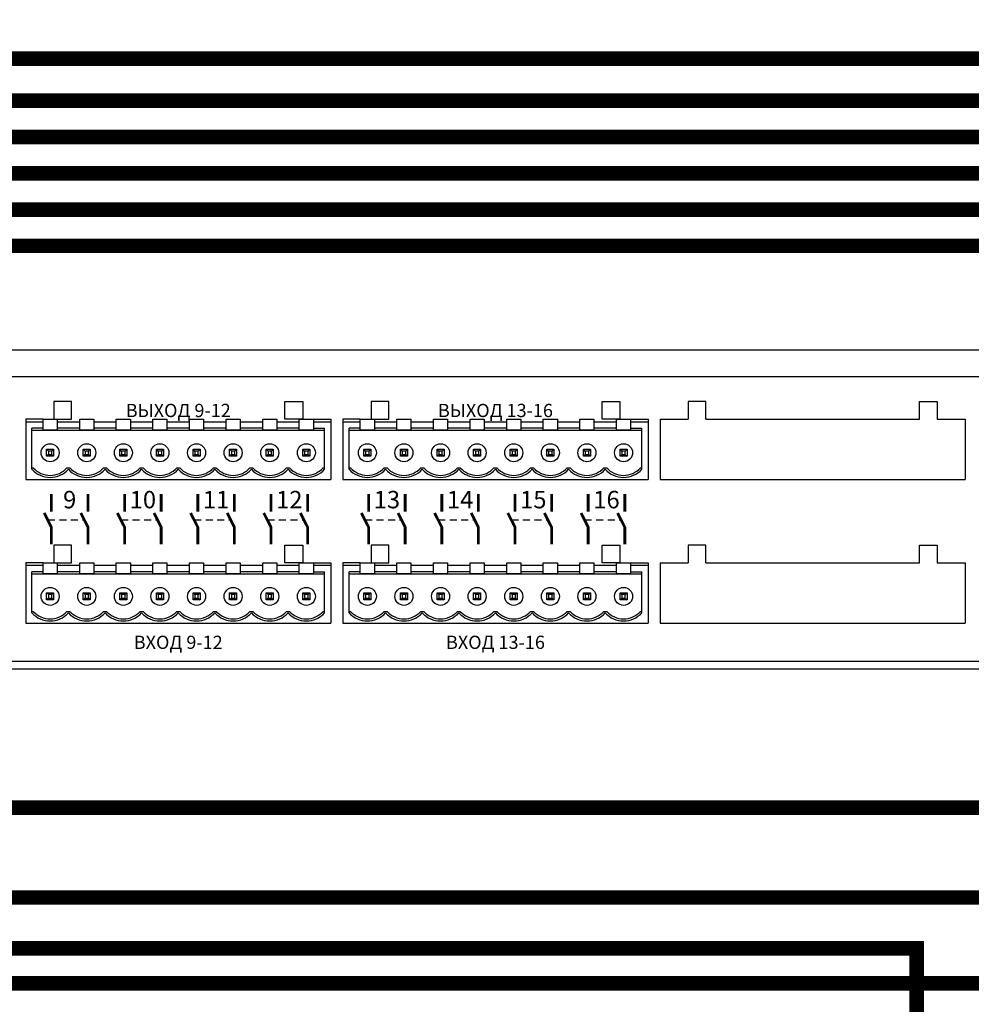
# Model space of a CAD drawing. Units: millimetres. Extents: x 2195 to 3411, y 167 to 1435.
# Drawn here: x 2899 to 3030, y 1107 to 1243 of the extents above; entities that cross this region are included whole.
import ezdxf

# ---------------------------------------------------------------- set-up
doc = ezdxf.new("R2010")
doc.units = ezdxf.units.MM
doc.styles.get("Standard").update_dxf_attribs({"font": 'arial.ttf'})

# ---------------------------------------------------------------- blocks, each defined once
blk = doc.blocks.new('1U')
blk.add_lwpolyline([(0, 91.67), (1000, 91.67), (1000, 0), (0, 0)], close=True)
blk = doc.blocks.new('MSL-2016-rear')
for p, q in [((183.71, 34.43), (181.31, 34.43)), ((181.31, 34.43), (181.31, 26.13)), ((183.71, 34.05), (181.31, 34.05)), ((188.75, 34.05), (185.65, 34.05)), ((193.79, 34.05), (190.69, 34.05)), ((198.83, 34.05), (195.73, 34.05)), ((203.87, 34.05), (200.77, 34.05)), ((208.91, 34.05), (205.81, 34.05)), ((213.95, 34.05), (210.85, 34.05)), ((218.99, 34.05), (215.89, 34.05)), ((220.93, 34.43), (223.33, 34.43)), ((223.33, 34.05), (220.93, 34.05)), ((223.33, 34.43), (223.33, 26.13)), ((227.39, 34.43), (224.99, 34.43)), ((224.99, 34.43), (224.99, 26.13)), ((227.39, 34.05), (224.99, 34.05)), ((232.43, 34.05), (229.33, 34.05)), ((237.47, 34.05), (234.37, 34.05)), ((242.51, 34.05), (239.41, 34.05)), ((247.55, 34.05), (244.45, 34.05)), ((252.59, 34.05), (249.49, 34.05)), ((257.63, 34.05), (254.53, 34.05)), ((262.67, 34.05), (259.57, 34.05)), ((264.61, 34.43), (267.01, 34.43)), ((267.01, 34.05), (264.61, 34.05)), ((267.01, 34.43), (267.01, 26.13)), ((268.67, 34.43), (268.67, 26.13)), ((268.67, 34.43), (272.55, 34.43)), ((274.99, 34.43), (304.38, 34.43)), ((306.82, 34.43), (310.69, 34.43)), ((310.69, 34.43), (310.69, 26.13)), ((183.71, 33.21), (182.16, 33.21)), ((182.16, 27.55), (182.16, 33.21)), ((182.16, 32.93), (222.48, 32.93)), ((188.75, 33.21), (185.65, 33.21)), ((193.79, 33.21), (190.69, 33.21)), ((198.83, 33.21), (195.73, 33.21)), ((203.87, 33.21), (200.77, 33.21)), ((208.91, 33.21), (205.81, 33.21)), ((213.95, 33.21), (210.85, 33.21)), ((218.99, 33.21), (215.89, 33.21)), ((220.93, 33.21), (222.48, 33.21)), ((222.48, 27.55), (222.48, 33.21)), ((227.39, 33.21), (225.84, 33.21)), ((225.84, 27.55), (225.84, 33.21)), ((225.84, 32.93), (266.16, 32.93)), ((232.43, 33.21), (229.33, 33.21)), ((237.47, 33.21), (234.37, 33.21)), ((242.51, 33.21), (239.41, 33.21)), ((247.55, 33.21), (244.45, 33.21)), ((252.59, 33.21), (249.49, 33.21)), ((257.63, 33.21), (254.53, 33.21)), ((262.67, 33.21), (259.57, 33.21)), ((264.61, 33.21), (266.16, 33.21)), ((266.16, 27.55), (266.16, 33.21)), ((184.2, 30.3), (185.16, 30.3)), ((184.2, 29.34), (184.2, 30.3)), ((184.44, 30.06), (184.2, 30.3)), ((184.44, 30.06), (184.44, 29.58)), ((184.92, 30.06), (184.44, 30.06)), ((184.92, 30.06), (185.16, 30.3)), ((184.92, 29.58), (184.92, 30.06)), ((185.16, 30.3), (185.16, 29.34)), ((189.24, 30.3), (190.2, 30.3)), ((189.24, 29.34), (189.24, 30.3)), ((189.48, 30.06), (189.24, 30.3)), ((189.48, 30.06), (189.48, 29.58)), ((189.96, 30.06), (189.48, 30.06)), ((189.96, 30.06), (190.2, 30.3)), ((189.96, 29.58), (189.96, 30.06)), ((190.2, 30.3), (190.2, 29.34)), ((194.28, 30.3), (195.24, 30.3)), ((194.28, 29.34), (194.28, 30.3)), ((194.52, 30.06), (194.28, 30.3)), ((194.52, 30.06), (194.52, 29.58)), ((195, 30.06), (194.52, 30.06)), ((195, 30.06), (195.24, 30.3)), ((195, 29.58), (195, 30.06)), ((195.24, 30.3), (195.24, 29.34)), ((199.32, 30.3), (200.28, 30.3)), ((199.32, 29.34), (199.32, 30.3)), ((199.56, 30.06), (199.32, 30.3)), ((199.56, 30.06), (199.56, 29.58)), ((200.04, 30.06), (199.56, 30.06)), ((200.04, 30.06), (200.28, 30.3)), ((200.04, 29.58), (200.04, 30.06)), ((200.28, 30.3), (200.28, 29.34)), ((204.36, 30.3), (205.32, 30.3)), ((204.36, 29.34), (204.36, 30.3)), ((204.6, 30.06), (204.36, 30.3)), ((204.6, 30.06), (204.6, 29.58)), ((205.08, 30.06), (204.6, 30.06)), ((205.08, 30.06), (205.32, 30.3)), ((205.08, 29.58), (205.08, 30.06)), ((205.32, 30.3), (205.32, 29.34)), ((209.4, 30.3), (210.36, 30.3)), ((209.4, 29.34), (209.4, 30.3)), ((209.64, 30.06), (209.4, 30.3)), ((209.64, 30.06), (209.64, 29.58)), ((210.12, 30.06), (209.64, 30.06)), ((210.12, 30.06), (210.36, 30.3)), ((210.12, 29.58), (210.12, 30.06)), ((210.36, 30.3), (210.36, 29.34)), ((214.44, 30.3), (215.4, 30.3)), ((214.44, 29.34), (214.44, 30.3)), ((214.68, 30.06), (214.44, 30.3)), ((214.68, 30.06), (214.68, 29.58)), ((215.16, 30.06), (214.68, 30.06)), ((215.16, 30.06), (215.4, 30.3)), ((215.16, 29.58), (215.16, 30.06)), ((215.4, 30.3), (215.4, 29.34)), ((219.48, 30.3), (220.44, 30.3)), ((219.48, 29.34), (219.48, 30.3)), ((219.72, 30.06), (219.48, 30.3)), ((219.72, 30.06), (219.72, 29.58)), ((220.2, 30.06), (219.72, 30.06)), ((220.2, 30.06), (220.44, 30.3)), ((220.2, 29.58), (220.2, 30.06)), ((220.44, 30.3), (220.44, 29.34)), ((227.88, 30.3), (228.84, 30.3)), ((227.88, 29.34), (227.88, 30.3)), ((228.12, 30.06), (227.88, 30.3)), ((228.12, 30.06), (228.12, 29.58)), ((228.6, 30.06), (228.12, 30.06)), ((228.6, 30.06), (228.84, 30.3)), ((228.6, 29.58), (228.6, 30.06)), ((228.84, 30.3), (228.84, 29.34)), ((232.92, 30.3), (233.88, 30.3)), ((232.92, 29.34), (232.92, 30.3)), ((233.16, 30.06), (232.92, 30.3)), ((233.16, 30.06), (233.16, 29.58)), ((233.64, 30.06), (233.16, 30.06)), ((233.64, 30.06), (233.88, 30.3)), ((233.64, 29.58), (233.64, 30.06)), ((233.88, 30.3), (233.88, 29.34)), ((237.96, 30.3), (238.92, 30.3)), ((237.96, 29.34), (237.96, 30.3)), ((238.2, 30.06), (237.96, 30.3)), ((238.2, 30.06), (238.2, 29.58)), ((238.68, 30.06), (238.2, 30.06)), ((238.68, 30.06), (238.92, 30.3)), ((238.68, 29.58), (238.68, 30.06)), ((238.92, 30.3), (238.92, 29.34)), ((243, 30.3), (243.96, 30.3)), ((243, 29.34), (243, 30.3)), ((243.24, 30.06), (243, 30.3)), ((243.24, 30.06), (243.24, 29.58)), ((243.72, 30.06), (243.24, 30.06)), ((243.72, 30.06), (243.96, 30.3)), ((243.72, 29.58), (243.72, 30.06)), ((243.96, 30.3), (243.96, 29.34)), ((248.04, 30.3), (249, 30.3)), ((248.04, 29.34), (248.04, 30.3)), ((248.28, 30.06), (248.04, 30.3)), ((248.28, 30.06), (248.28, 29.58)), ((248.76, 30.06), (248.28, 30.06)), ((248.76, 30.06), (249, 30.3)), ((248.76, 29.58), (248.76, 30.06)), ((249, 30.3), (249, 29.34)), ((253.08, 30.3), (254.04, 30.3)), ((253.08, 29.34), (253.08, 30.3)), ((253.32, 30.06), (253.08, 30.3)), ((253.32, 30.06), (253.32, 29.58)), ((253.8, 30.06), (253.32, 30.06)), ((253.8, 30.06), (254.04, 30.3)), ((253.8, 29.58), (253.8, 30.06)), ((254.04, 30.3), (254.04, 29.34)), ((258.12, 30.3), (259.08, 30.3)), ((258.12, 29.34), (258.12, 30.3)), ((258.36, 30.06), (258.12, 30.3)), ((258.36, 30.06), (258.36, 29.58)), ((258.84, 30.06), (258.36, 30.06)), ((258.84, 30.06), (259.08, 30.3)), ((258.84, 29.58), (258.84, 30.06)), ((259.08, 30.3), (259.08, 29.34)), ((263.16, 30.3), (264.12, 30.3)), ((263.16, 29.34), (263.16, 30.3)), ((263.4, 30.06), (263.16, 30.3)), ((263.4, 30.06), (263.4, 29.58)), ((263.88, 30.06), (263.4, 30.06)), ((263.88, 30.06), (264.12, 30.3)), ((263.88, 29.58), (263.88, 30.06)), ((264.12, 30.3), (264.12, 29.34)), ((184.44, 29.58), (184.2, 29.34)), ((185.16, 29.34), (184.2, 29.34)), ((184.44, 29.58), (184.92, 29.58)), ((184.92, 29.58), (185.16, 29.34)), ((189.48, 29.58), (189.24, 29.34)), ((190.2, 29.34), (189.24, 29.34)), ((189.48, 29.58), (189.96, 29.58)), ((189.96, 29.58), (190.2, 29.34)), ((194.52, 29.58), (194.28, 29.34)), ((195.24, 29.34), (194.28, 29.34)), ((194.52, 29.58), (195, 29.58)), ((195, 29.58), (195.24, 29.34)), ((199.56, 29.58), (199.32, 29.34)), ((200.28, 29.34), (199.32, 29.34)), ((199.56, 29.58), (200.04, 29.58)), ((200.04, 29.58), (200.28, 29.34)), ((204.6, 29.58), (204.36, 29.34)), ((205.32, 29.34), (204.36, 29.34)), ((204.6, 29.58), (205.08, 29.58)), ((205.08, 29.58), (205.32, 29.34)), ((209.64, 29.58), (209.4, 29.34)), ((210.36, 29.34), (209.4, 29.34)), ((209.64, 29.58), (210.12, 29.58)), ((210.12, 29.58), (210.36, 29.34)), ((214.68, 29.58), (214.44, 29.34)), ((215.4, 29.34), (214.44, 29.34)), ((214.68, 29.58), (215.16, 29.58)), ((215.16, 29.58), (215.4, 29.34)), ((219.72, 29.58), (219.48, 29.34)), ((220.44, 29.34), (219.48, 29.34)), ((219.72, 29.58), (220.2, 29.58)), ((220.2, 29.58), (220.44, 29.34)), ((228.12, 29.58), (227.88, 29.34)), ((228.84, 29.34), (227.88, 29.34)), ((228.12, 29.58), (228.6, 29.58)), ((228.6, 29.58), (228.84, 29.34)), ((233.16, 29.58), (232.92, 29.34)), ((233.88, 29.34), (232.92, 29.34)), ((233.16, 29.58), (233.64, 29.58)), ((233.64, 29.58), (233.88, 29.34)), ((238.2, 29.58), (237.96, 29.34)), ((238.92, 29.34), (237.96, 29.34)), ((238.2, 29.58), (238.68, 29.58)), ((238.68, 29.58), (238.92, 29.34)), ((243.24, 29.58), (243, 29.34)), ((243.96, 29.34), (243, 29.34)), ((243.24, 29.58), (243.72, 29.58)), ((243.72, 29.58), (243.96, 29.34)), ((248.28, 29.58), (248.04, 29.34)), ((249, 29.34), (248.04, 29.34)), ((248.28, 29.58), (248.76, 29.58)), ((248.76, 29.58), (249, 29.34)), ((253.32, 29.58), (253.08, 29.34)), ((254.04, 29.34), (253.08, 29.34)), ((253.32, 29.58), (253.8, 29.58)), ((253.8, 29.58), (254.04, 29.34)), ((258.36, 29.58), (258.12, 29.34)), ((259.08, 29.34), (258.12, 29.34)), ((258.36, 29.58), (258.84, 29.58)), ((258.84, 29.58), (259.08, 29.34)), ((263.4, 29.58), (263.16, 29.34)), ((264.12, 29.34), (263.16, 29.34)), ((263.4, 29.58), (263.88, 29.58)), ((263.88, 29.58), (264.12, 29.34)), ((182.16, 27.74), (182.37, 27.74)), ((187, 27.74), (187.41, 27.74)), ((192.04, 27.74), (192.45, 27.74)), ((197.08, 27.74), (197.49, 27.74)), ((202.12, 27.74), (202.53, 27.74)), ((207.16, 27.74), (207.57, 27.74)), ((212.2, 27.74), (212.61, 27.74)), ((217.24, 27.74), (217.65, 27.74)), ((222.28, 27.74), (222.48, 27.74)), ((225.84, 27.74), (226.05, 27.74)), ((230.68, 27.74), (231.09, 27.74)), ((235.72, 27.74), (236.13, 27.74)), ((240.76, 27.74), (241.17, 27.74)), ((245.8, 27.74), (246.21, 27.74)), ((250.84, 27.74), (251.25, 27.74)), ((255.88, 27.74), (256.29, 27.74)), ((260.92, 27.74), (261.33, 27.74)), ((265.96, 27.74), (266.16, 27.74)), ((181.31, 26.13), (223.33, 26.13)), ((224.99, 26.13), (267.01, 26.13)), ((268.67, 26.13), (310.69, 26.13)), ((183.71, 14.66), (181.31, 14.66)), ((181.31, 14.66), (181.31, 6.35)), ((183.71, 14.27), (181.31, 14.27)), ((188.75, 14.27), (185.65, 14.27)), ((193.79, 14.27), (190.69, 14.27)), ((198.83, 14.27), (195.73, 14.27)), ((203.87, 14.27), (200.77, 14.27)), ((208.91, 14.27), (205.81, 14.27)), ((213.95, 14.27), (210.85, 14.27)), ((218.99, 14.27), (215.89, 14.27)), ((220.93, 14.66), (223.33, 14.66)), ((223.33, 14.27), (220.93, 14.27)), ((223.33, 14.66), (223.33, 6.35)), ((227.39, 14.66), (224.99, 14.66)), ((224.99, 14.66), (224.99, 6.35)), ((227.39, 14.27), (224.99, 14.27)), ((232.43, 14.27), (229.33, 14.27)), ((237.47, 14.27), (234.37, 14.27)), ((242.51, 14.27), (239.41, 14.27)), ((247.55, 14.27), (244.45, 14.27)), ((252.59, 14.27), (249.49, 14.27)), ((257.63, 14.27), (254.53, 14.27)), ((262.67, 14.27), (259.57, 14.27)), ((264.61, 14.66), (267.01, 14.66)), ((267.01, 14.27), (264.61, 14.27)), ((267.01, 14.66), (267.01, 6.35)), ((268.67, 14.66), (268.67, 6.35)), ((268.67, 14.66), (272.55, 14.66)), ((274.99, 14.66), (304.38, 14.66)), ((306.82, 14.66), (310.69, 14.66)), ((310.69, 14.66), (310.69, 6.35)), ((183.71, 13.44), (182.16, 13.44)), ((182.16, 7.78), (182.16, 13.44)), ((182.16, 13.15), (222.48, 13.15)), ((188.75, 13.44), (185.65, 13.44)), ((193.79, 13.44), (190.69, 13.44)), ((198.83, 13.44), (195.73, 13.44)), ((203.87, 13.44), (200.77, 13.44)), ((208.91, 13.44), (205.81, 13.44)), ((213.95, 13.44), (210.85, 13.44)), ((218.99, 13.44), (215.89, 13.44)), ((220.93, 13.44), (222.48, 13.44)), ((222.48, 7.78), (222.48, 13.44)), ((227.39, 13.44), (225.84, 13.44)), ((225.84, 7.78), (225.84, 13.44)), ((225.84, 13.15), (266.16, 13.15)), ((232.43, 13.44), (229.33, 13.44)), ((237.47, 13.44), (234.37, 13.44)), ((242.51, 13.44), (239.41, 13.44)), ((247.55, 13.44), (244.45, 13.44)), ((252.59, 13.44), (249.49, 13.44)), ((257.63, 13.44), (254.53, 13.44)), ((262.67, 13.44), (259.57, 13.44)), ((264.61, 13.44), (266.16, 13.44)), ((266.16, 7.78), (266.16, 13.44)), ((184.2, 10.52), (185.16, 10.52)), ((184.2, 9.56), (184.2, 10.52)), ((184.44, 10.28), (184.2, 10.52)), ((184.44, 9.8), (184.2, 9.56)), ((185.16, 9.56), (184.2, 9.56)), ((184.44, 10.28), (184.44, 9.8)), ((184.92, 10.28), (184.44, 10.28)), ((184.44, 9.8), (184.92, 9.8)), ((184.92, 10.28), (185.16, 10.52)), ((184.92, 9.8), (184.92, 10.28)), ((184.92, 9.8), (185.16, 9.56)), ((185.16, 10.52), (185.16, 9.56)), ((189.24, 10.52), (190.2, 10.52)), ((189.24, 9.56), (189.24, 10.52)), ((189.48, 10.28), (189.24, 10.52)), ((189.48, 9.8), (189.24, 9.56)), ((190.2, 9.56), (189.24, 9.56)), ((189.48, 10.28), (189.48, 9.8)), ((189.96, 10.28), (189.48, 10.28)), ((189.48, 9.8), (189.96, 9.8)), ((189.96, 10.28), (190.2, 10.52)), ((189.96, 9.8), (189.96, 10.28)), ((189.96, 9.8), (190.2, 9.56)), ((190.2, 10.52), (190.2, 9.56)), ((194.28, 10.52), (195.24, 10.52)), ((194.28, 9.56), (194.28, 10.52)), ((194.52, 10.28), (194.28, 10.52)), ((194.52, 9.8), (194.28, 9.56)), ((195.24, 9.56), (194.28, 9.56)), ((194.52, 10.28), (194.52, 9.8)), ((195, 10.28), (194.52, 10.28)), ((194.52, 9.8), (195, 9.8)), ((195, 10.28), (195.24, 10.52)), ((195, 9.8), (195, 10.28)), ((195, 9.8), (195.24, 9.56)), ((195.24, 10.52), (195.24, 9.56)), ((199.32, 10.52), (200.28, 10.52)), ((199.32, 9.56), (199.32, 10.52)), ((199.56, 10.28), (199.32, 10.52)), ((199.56, 9.8), (199.32, 9.56)), ((200.28, 9.56), (199.32, 9.56)), ((199.56, 10.28), (199.56, 9.8)), ((200.04, 10.28), (199.56, 10.28)), ((199.56, 9.8), (200.04, 9.8)), ((200.04, 10.28), (200.28, 10.52)), ((200.04, 9.8), (200.04, 10.28)), ((200.04, 9.8), (200.28, 9.56)), ((200.28, 10.52), (200.28, 9.56)), ((204.36, 10.52), (205.32, 10.52)), ((204.36, 9.56), (204.36, 10.52)), ((204.6, 10.28), (204.36, 10.52)), ((204.6, 9.8), (204.36, 9.56)), ((205.32, 9.56), (204.36, 9.56)), ((204.6, 10.28), (204.6, 9.8)), ((205.08, 10.28), (204.6, 10.28)), ((204.6, 9.8), (205.08, 9.8)), ((205.08, 10.28), (205.32, 10.52)), ((205.08, 9.8), (205.08, 10.28)), ((205.08, 9.8), (205.32, 9.56)), ((205.32, 10.52), (205.32, 9.56)), ((209.4, 10.52), (210.36, 10.52)), ((209.4, 9.56), (209.4, 10.52)), ((209.64, 10.28), (209.4, 10.52)), ((209.64, 9.8), (209.4, 9.56)), ((210.36, 9.56), (209.4, 9.56)), ((209.64, 10.28), (209.64, 9.8)), ((210.12, 10.28), (209.64, 10.28)), ((209.64, 9.8), (210.12, 9.8)), ((210.12, 10.28), (210.36, 10.52)), ((210.12, 9.8), (210.12, 10.28)), ((210.12, 9.8), (210.36, 9.56)), ((210.36, 10.52), (210.36, 9.56)), ((214.44, 10.52), (215.4, 10.52)), ((214.44, 9.56), (214.44, 10.52)), ((214.68, 10.28), (214.44, 10.52)), ((214.68, 9.8), (214.44, 9.56)), ((215.4, 9.56), (214.44, 9.56)), ((214.68, 10.28), (214.68, 9.8)), ((215.16, 10.28), (214.68, 10.28)), ((214.68, 9.8), (215.16, 9.8)), ((215.16, 10.28), (215.4, 10.52)), ((215.16, 9.8), (215.16, 10.28)), ((215.16, 9.8), (215.4, 9.56)), ((215.4, 10.52), (215.4, 9.56)), ((219.48, 10.52), (220.44, 10.52)), ((219.48, 9.56), (219.48, 10.52)), ((219.72, 10.28), (219.48, 10.52)), ((219.72, 9.8), (219.48, 9.56)), ((220.44, 9.56), (219.48, 9.56)), ((219.72, 10.28), (219.72, 9.8)), ((220.2, 10.28), (219.72, 10.28)), ((219.72, 9.8), (220.2, 9.8)), ((220.2, 10.28), (220.44, 10.52)), ((220.2, 9.8), (220.2, 10.28)), ((220.2, 9.8), (220.44, 9.56)), ((220.44, 10.52), (220.44, 9.56)), ((227.88, 10.52), (228.84, 10.52)), ((227.88, 9.56), (227.88, 10.52)), ((228.12, 10.28), (227.88, 10.52)), ((228.12, 9.8), (227.88, 9.56)), ((228.84, 9.56), (227.88, 9.56)), ((228.12, 10.28), (228.12, 9.8)), ((228.6, 10.28), (228.12, 10.28)), ((228.12, 9.8), (228.6, 9.8)), ((228.6, 10.28), (228.84, 10.52)), ((228.6, 9.8), (228.6, 10.28)), ((228.6, 9.8), (228.84, 9.56)), ((228.84, 10.52), (228.84, 9.56)), ((232.92, 10.52), (233.88, 10.52)), ((232.92, 9.56), (232.92, 10.52)), ((233.16, 10.28), (232.92, 10.52)), ((233.16, 9.8), (232.92, 9.56)), ((233.88, 9.56), (232.92, 9.56)), ((233.16, 10.28), (233.16, 9.8)), ((233.64, 10.28), (233.16, 10.28)), ((233.16, 9.8), (233.64, 9.8)), ((233.64, 10.28), (233.88, 10.52)), ((233.64, 9.8), (233.64, 10.28)), ((233.64, 9.8), (233.88, 9.56)), ((233.88, 10.52), (233.88, 9.56)), ((237.96, 10.52), (238.92, 10.52)), ((237.96, 9.56), (237.96, 10.52)), ((238.2, 10.28), (237.96, 10.52)), ((238.2, 9.8), (237.96, 9.56)), ((238.92, 9.56), (237.96, 9.56)), ((238.2, 10.28), (238.2, 9.8)), ((238.68, 10.28), (238.2, 10.28)), ((238.2, 9.8), (238.68, 9.8)), ((238.68, 10.28), (238.92, 10.52)), ((238.68, 9.8), (238.68, 10.28)), ((238.68, 9.8), (238.92, 9.56)), ((238.92, 10.52), (238.92, 9.56)), ((243, 10.52), (243.96, 10.52)), ((243, 9.56), (243, 10.52)), ((243.24, 10.28), (243, 10.52)), ((243.24, 9.8), (243, 9.56)), ((243.96, 9.56), (243, 9.56)), ((243.24, 10.28), (243.24, 9.8)), ((243.72, 10.28), (243.24, 10.28)), ((243.24, 9.8), (243.72, 9.8)), ((243.72, 10.28), (243.96, 10.52)), ((243.72, 9.8), (243.72, 10.28)), ((243.72, 9.8), (243.96, 9.56)), ((243.96, 10.52), (243.96, 9.56)), ((248.04, 10.52), (249, 10.52)), ((248.04, 9.56), (248.04, 10.52)), ((248.28, 10.28), (248.04, 10.52)), ((248.28, 9.8), (248.04, 9.56)), ((249, 9.56), (248.04, 9.56)), ((248.28, 10.28), (248.28, 9.8)), ((248.76, 10.28), (248.28, 10.28)), ((248.28, 9.8), (248.76, 9.8)), ((248.76, 10.28), (249, 10.52)), ((248.76, 9.8), (248.76, 10.28)), ((248.76, 9.8), (249, 9.56)), ((249, 10.52), (249, 9.56)), ((253.08, 10.52), (254.04, 10.52)), ((253.08, 9.56), (253.08, 10.52)), ((253.32, 10.28), (253.08, 10.52)), ((253.32, 9.8), (253.08, 9.56)), ((254.04, 9.56), (253.08, 9.56)), ((253.32, 10.28), (253.32, 9.8)), ((253.8, 10.28), (253.32, 10.28)), ((253.32, 9.8), (253.8, 9.8)), ((253.8, 10.28), (254.04, 10.52)), ((253.8, 9.8), (253.8, 10.28)), ((253.8, 9.8), (254.04, 9.56)), ((254.04, 10.52), (254.04, 9.56)), ((258.12, 10.52), (259.08, 10.52)), ((258.12, 9.56), (258.12, 10.52)), ((258.36, 10.28), (258.12, 10.52)), ((258.36, 9.8), (258.12, 9.56)), ((259.08, 9.56), (258.12, 9.56)), ((258.36, 10.28), (258.36, 9.8)), ((258.84, 10.28), (258.36, 10.28)), ((258.36, 9.8), (258.84, 9.8)), ((258.84, 10.28), (259.08, 10.52)), ((258.84, 9.8), (258.84, 10.28)), ((258.84, 9.8), (259.08, 9.56)), ((259.08, 10.52), (259.08, 9.56)), ((263.16, 10.52), (264.12, 10.52)), ((263.16, 9.56), (263.16, 10.52)), ((263.4, 10.28), (263.16, 10.52)), ((263.4, 9.8), (263.16, 9.56)), ((264.12, 9.56), (263.16, 9.56)), ((263.4, 10.28), (263.4, 9.8)), ((263.88, 10.28), (263.4, 10.28)), ((263.4, 9.8), (263.88, 9.8)), ((263.88, 10.28), (264.12, 10.52)), ((263.88, 9.8), (263.88, 10.28)), ((263.88, 9.8), (264.12, 9.56)), ((264.12, 10.52), (264.12, 9.56)), ((182.16, 7.97), (182.37, 7.97)), ((187, 7.97), (187.41, 7.97)), ((192.04, 7.97), (192.45, 7.97)), ((197.08, 7.97), (197.49, 7.97)), ((202.12, 7.97), (202.53, 7.97)), ((207.16, 7.97), (207.57, 7.97)), ((212.2, 7.97), (212.61, 7.97)), ((217.24, 7.97), (217.65, 7.97)), ((222.28, 7.97), (222.48, 7.97)), ((225.84, 7.97), (226.05, 7.97)), ((230.68, 7.97), (231.09, 7.97)), ((235.72, 7.97), (236.13, 7.97)), ((240.76, 7.97), (241.17, 7.97)), ((245.8, 7.97), (246.21, 7.97)), ((250.84, 7.97), (251.25, 7.97)), ((255.88, 7.97), (256.29, 7.97)), ((260.92, 7.97), (261.33, 7.97)), ((265.96, 7.97), (266.16, 7.97)), ((181.31, 6.35), (223.33, 6.35)), ((224.99, 6.35), (267.01, 6.35)), ((268.67, 6.35), (310.69, 6.35))]:
    blk.add_line(p, q)
for points in [[(27.4, 40.34), (452.55, 40.34), (452.55, 1.07), (27.4, 1.07)], [(185.19, 34.43), (187.63, 34.43), (187.63, 36.89), (185.19, 36.89)], [(219.46, 34.43), (217.02, 34.43), (217.02, 36.89), (219.46, 36.89)], [(228.87, 34.43), (231.31, 34.43), (231.31, 36.89), (228.87, 36.89)], [(263.14, 34.43), (260.7, 34.43), (260.7, 36.89), (263.14, 36.89)], [(183.71, 34.43), (185.65, 34.43), (185.65, 32.93), (183.71, 32.93)], [(188.75, 34.43), (190.69, 34.43), (190.69, 32.93), (188.75, 32.93)], [(193.79, 34.43), (195.73, 34.43), (195.73, 32.93), (193.79, 32.93)], [(198.83, 34.43), (200.77, 34.43), (200.77, 32.93), (198.83, 32.93)], [(203.87, 34.43), (205.81, 34.43), (205.81, 32.93), (203.87, 32.93)], [(208.91, 34.43), (210.85, 34.43), (210.85, 32.93), (208.91, 32.93)], [(213.95, 34.43), (215.89, 34.43), (215.89, 32.93), (213.95, 32.93)], [(218.99, 34.43), (220.93, 34.43), (220.93, 32.93), (218.99, 32.93)], [(227.39, 34.43), (229.33, 34.43), (229.33, 32.93), (227.39, 32.93)], [(232.43, 34.43), (234.37, 34.43), (234.37, 32.93), (232.43, 32.93)], [(237.47, 34.43), (239.41, 34.43), (239.41, 32.93), (237.47, 32.93)], [(242.51, 34.43), (244.45, 34.43), (244.45, 32.93), (242.51, 32.93)], [(247.55, 34.43), (249.49, 34.43), (249.49, 32.93), (247.55, 32.93)], [(252.59, 34.43), (254.53, 34.43), (254.53, 32.93), (252.59, 32.93)], [(257.63, 34.43), (259.57, 34.43), (259.57, 32.93), (257.63, 32.93)], [(262.67, 34.43), (264.61, 34.43), (264.61, 32.93), (262.67, 32.93)], [(185.19, 14.66), (187.63, 14.66), (187.63, 17.11), (185.19, 17.11)], [(219.46, 14.66), (217.02, 14.66), (217.02, 17.11), (219.46, 17.11)], [(228.87, 14.66), (231.31, 14.66), (231.31, 17.11), (228.87, 17.11)], [(263.14, 14.66), (260.7, 14.66), (260.7, 17.11), (263.14, 17.11)], [(183.71, 14.66), (185.65, 14.66), (185.65, 13.15), (183.71, 13.15)], [(188.75, 14.66), (190.69, 14.66), (190.69, 13.15), (188.75, 13.15)], [(193.79, 14.66), (195.73, 14.66), (195.73, 13.15), (193.79, 13.15)], [(198.83, 14.66), (200.77, 14.66), (200.77, 13.15), (198.83, 13.15)], [(203.87, 14.66), (205.81, 14.66), (205.81, 13.15), (203.87, 13.15)], [(208.91, 14.66), (210.85, 14.66), (210.85, 13.15), (208.91, 13.15)], [(213.95, 14.66), (215.89, 14.66), (215.89, 13.15), (213.95, 13.15)], [(218.99, 14.66), (220.93, 14.66), (220.93, 13.15), (218.99, 13.15)], [(227.39, 14.66), (229.33, 14.66), (229.33, 13.15), (227.39, 13.15)], [(232.43, 14.66), (234.37, 14.66), (234.37, 13.15), (232.43, 13.15)], [(237.47, 14.66), (239.41, 14.66), (239.41, 13.15), (237.47, 13.15)], [(242.51, 14.66), (244.45, 14.66), (244.45, 13.15), (242.51, 13.15)], [(247.55, 14.66), (249.49, 14.66), (249.49, 13.15), (247.55, 13.15)], [(252.59, 14.66), (254.53, 14.66), (254.53, 13.15), (252.59, 13.15)], [(257.63, 14.66), (259.57, 14.66), (259.57, 13.15), (257.63, 13.15)], [(262.67, 14.66), (264.61, 14.66), (264.61, 13.15), (262.67, 13.15)]]:
    blk.add_lwpolyline(points, close=True)
for points in [[(274.99, 34.43), (274.99, 36.89), (272.55, 36.89), (272.55, 34.43)], [(304.38, 34.43), (304.38, 36.89), (306.82, 36.89), (306.82, 34.43)], [(274.99, 14.66), (274.99, 17.11), (272.55, 17.11), (272.55, 14.66)], [(304.38, 14.66), (304.38, 17.11), (306.82, 17.11), (306.82, 14.66)]]:
    blk.add_lwpolyline(points)
for points, const_width in [([(184.85, 21.7), (184.85, 24.14)], 0.384), ([(189.89, 21.7), (189.89, 24.14)], 0.384), ([(194.93, 21.7), (194.93, 24.14)], 0.384), ([(199.97, 21.7), (199.97, 24.14)], 0.384), ([(205.01, 21.7), (205.01, 24.14)], 0.384), ([(210.05, 21.7), (210.05, 24.14)], 0.384), ([(215.09, 21.7), (215.09, 24.14)], 0.384), ([(220.13, 21.7), (220.13, 24.14)], 0.384), ([(228.53, 21.7), (228.53, 24.14)], 0.384), ([(233.57, 21.7), (233.57, 24.14)], 0.384), ([(238.61, 21.7), (238.61, 24.14)], 0.384), ([(243.65, 21.7), (243.65, 24.14)], 0.384), ([(248.69, 21.7), (248.69, 24.14)], 0.384), ([(253.73, 21.7), (253.73, 24.14)], 0.384), ([(258.77, 21.7), (258.77, 24.14)], 0.384), ([(263.81, 21.7), (263.81, 24.14)], 0.384), ([(184.85, 17.22), (184.85, 19.57), (183.86, 21.53)], 0.384), ([(189.89, 17.22), (189.89, 19.57), (188.9, 21.53)], 0.384), ([(194.93, 17.22), (194.93, 19.57), (193.94, 21.53)], 0.384), ([(199.97, 17.22), (199.97, 19.57), (198.98, 21.53)], 0.384), ([(205.01, 17.22), (205.01, 19.57), (204.02, 21.53)], 0.384), ([(210.05, 17.22), (210.05, 19.57), (209.06, 21.53)], 0.384), ([(215.09, 17.22), (215.09, 19.57), (214.1, 21.53)], 0.384), ([(220.13, 17.22), (220.13, 19.57), (219.14, 21.53)], 0.384), ([(228.53, 17.22), (228.53, 19.57), (227.54, 21.53)], 0.384), ([(233.57, 17.22), (233.57, 19.57), (232.58, 21.53)], 0.384), ([(238.61, 17.22), (238.61, 19.57), (237.62, 21.53)], 0.384), ([(243.65, 17.22), (243.65, 19.57), (242.66, 21.53)], 0.384), ([(248.69, 17.22), (248.69, 19.57), (247.7, 21.53)], 0.384), ([(253.73, 17.22), (253.73, 19.57), (252.74, 21.53)], 0.384), ([(258.77, 17.22), (258.77, 19.57), (257.78, 21.53)], 0.384), ([(263.81, 17.22), (263.81, 19.57), (262.82, 21.53)], 0.384), ([(184.35, 20.55), (185.35, 20.55)], 0.192), ([(185.93, 20.55), (186.94, 20.55)], 0.192), ([(187.51, 20.55), (188.52, 20.55)], 0.192), ([(189.1, 20.55), (189.39, 20.55)], 0.192), ([(194.43, 20.55), (195.43, 20.55)], 0.192), ([(196.01, 20.55), (197.02, 20.55)], 0.192), ([(197.59, 20.55), (198.6, 20.55)], 0.192), ([(199.18, 20.55), (199.47, 20.55)], 0.192), ([(204.51, 20.55), (205.51, 20.55)], 0.192), ([(206.09, 20.55), (207.1, 20.55)], 0.192), ([(207.67, 20.55), (208.68, 20.55)], 0.192), ([(209.26, 20.55), (209.55, 20.55)], 0.192), ([(214.59, 20.55), (215.59, 20.55)], 0.192), ([(216.17, 20.55), (217.18, 20.55)], 0.192), ([(217.75, 20.55), (218.76, 20.55)], 0.192), ([(219.34, 20.55), (219.63, 20.55)], 0.192), ([(228.03, 20.55), (229.03, 20.55)], 0.192), ([(229.61, 20.55), (230.62, 20.55)], 0.192), ([(231.19, 20.55), (232.2, 20.55)], 0.192), ([(232.78, 20.55), (233.07, 20.55)], 0.192), ([(238.11, 20.55), (239.11, 20.55)], 0.192), ([(239.69, 20.55), (240.7, 20.55)], 0.192), ([(241.27, 20.55), (242.28, 20.55)], 0.192), ([(242.86, 20.55), (243.15, 20.55)], 0.192), ([(248.19, 20.55), (249.19, 20.55)], 0.192), ([(249.77, 20.55), (250.78, 20.55)], 0.192), ([(251.35, 20.55), (252.36, 20.55)], 0.192), ([(252.94, 20.55), (253.23, 20.55)], 0.192), ([(258.27, 20.55), (259.27, 20.55)], 0.192), ([(259.85, 20.55), (260.86, 20.55)], 0.192), ([(261.43, 20.55), (262.44, 20.55)], 0.192), ([(263.02, 20.55), (263.31, 20.55)], 0.192)]:
    blk.add_lwpolyline(points, dxfattribs=dict(const_width=const_width))
for centre in [(184.68, 29.82), (189.72, 29.82), (194.76, 29.82), (199.8, 29.82), (204.84, 29.82), (209.88, 29.82), (214.92, 29.82), (219.96, 29.82), (228.36, 29.82), (233.4, 29.82), (238.44, 29.82), (243.48, 29.82), (248.52, 29.82), (253.56, 29.82), (258.6, 29.82), (263.64, 29.82), (184.68, 10.04), (189.72, 10.04), (194.76, 10.04), (199.8, 10.04), (204.84, 10.04), (209.88, 10.04), (214.92, 10.04), (219.96, 10.04), (228.36, 10.04), (233.4, 10.04), (238.44, 10.04), (243.48, 10.04), (248.52, 10.04), (253.56, 10.04), (258.6, 10.04), (263.64, 10.04)]:
    blk.add_circle(centre, 1.24)
for centre, radius, start, end in [((184.68, 29.82), 3.39, 222.0073, 317.9927), ((184.68, 29.82), 3.11, 221.8589, 318.1411), ((189.72, 29.82), 3.39, 222.0073, 317.9927), ((189.72, 29.82), 3.11, 221.8589, 318.1411), ((194.76, 29.82), 3.39, 222.0073, 317.9927), ((194.76, 29.82), 3.11, 221.8589, 318.1411), ((199.8, 29.82), 3.39, 222.0073, 317.9927), ((199.8, 29.82), 3.11, 221.8589, 318.1411), ((204.84, 29.82), 3.39, 222.0073, 317.9927), ((204.84, 29.82), 3.11, 221.8589, 318.1411), ((209.88, 29.82), 3.39, 222.0073, 317.9927), ((209.88, 29.82), 3.11, 221.8589, 318.1411), ((214.92, 29.82), 3.39, 222.0073, 317.9927), ((214.92, 29.82), 3.11, 221.8589, 318.1411), ((219.96, 29.82), 3.39, 222.0073, 317.9927), ((219.96, 29.82), 3.11, 221.8589, 318.1411), ((228.36, 29.82), 3.39, 222.0073, 317.9927), ((228.36, 29.82), 3.11, 221.8589, 318.1411), ((233.4, 29.82), 3.39, 222.0073, 317.9927), ((233.4, 29.82), 3.11, 221.8589, 318.1411), ((238.44, 29.82), 3.39, 222.0073, 317.9927), ((238.44, 29.82), 3.11, 221.8589, 318.1411), ((243.48, 29.82), 3.39, 222.0073, 317.9927), ((243.48, 29.82), 3.11, 221.8589, 318.1411), ((248.52, 29.82), 3.39, 222.0073, 317.9927), ((248.52, 29.82), 3.11, 221.8589, 318.1411), ((253.56, 29.82), 3.39, 222.0073, 317.9927), ((253.56, 29.82), 3.11, 221.8589, 318.1411), ((258.6, 29.82), 3.39, 222.0073, 317.9927), ((258.6, 29.82), 3.11, 221.8589, 318.1411), ((263.64, 29.82), 3.39, 222.0073, 317.9927), ((263.64, 29.82), 3.11, 221.8589, 318.1411), ((184.68, 10.04), 3.39, 222.0073, 317.9927), ((184.68, 10.04), 3.11, 221.8589, 318.1411), ((189.72, 10.04), 3.39, 222.0073, 317.9927), ((189.72, 10.04), 3.11, 221.8589, 318.1411), ((194.76, 10.04), 3.39, 222.0073, 317.9927), ((194.76, 10.04), 3.11, 221.8589, 318.1411), ((199.8, 10.04), 3.39, 222.0073, 317.9927), ((199.8, 10.04), 3.11, 221.8589, 318.1411), ((204.84, 10.04), 3.39, 222.0073, 317.9927), ((204.84, 10.04), 3.11, 221.8589, 318.1411), ((209.88, 10.04), 3.39, 222.0073, 317.9927), ((209.88, 10.04), 3.11, 221.8589, 318.1411), ((214.92, 10.04), 3.39, 222.0073, 317.9927), ((214.92, 10.04), 3.11, 221.8589, 318.1411), ((219.96, 10.04), 3.39, 222.0073, 317.9927), ((219.96, 10.04), 3.11, 221.8589, 318.1411), ((228.36, 10.04), 3.39, 222.0073, 317.9927), ((228.36, 10.04), 3.11, 221.8589, 318.1411), ((233.4, 10.04), 3.39, 222.0073, 317.9927), ((233.4, 10.04), 3.11, 221.8589, 318.1411), ((238.44, 10.04), 3.39, 222.0073, 317.9927), ((238.44, 10.04), 3.11, 221.8589, 318.1411), ((243.48, 10.04), 3.39, 222.0073, 317.9927), ((243.48, 10.04), 3.11, 221.8589, 318.1411), ((248.52, 10.04), 3.39, 222.0073, 317.9927), ((248.52, 10.04), 3.11, 221.8589, 318.1411), ((253.56, 10.04), 3.39, 222.0073, 317.9927), ((253.56, 10.04), 3.11, 221.8589, 318.1411), ((258.6, 10.04), 3.39, 222.0073, 317.9927), ((258.6, 10.04), 3.11, 221.8589, 318.1411), ((263.64, 10.04), 3.39, 222.0073, 317.9927), ((263.64, 10.04), 3.11, 221.8589, 318.1411)]:
    blk.add_arc(centre, radius, start, end)
at = {"xscale": 0.48, "yscale": 0.48, "zscale": 0.48}
blk.add_blockref('1U', (0, 0), dxfattribs=at)
at = {"attachment_point": 5}
for s, width, insert, char_height in [('{\\fArial|b1|i0|c204|p34;ВЫХОД 9-12\\H1.1591x; }', 32.6787, (202.32, 35.65), 1.824), ('{\\fArial|b1|i0|c204|p34;ВЫХОД 13-16\\H1.1591x; }', 35.5759, (246, 35.65), 1.824), ('{\\fArial|b1|i0|c204|p34;9\\H1.1332x; }', 32.6787, (187.37, 23.37), 2.4), ('{\\fArial|b1|i0|c204|p34;10\\H1.1332x; }', 32.6787, (197.45, 23.37), 2.4), ('{\\fArial|b1|i0|c204|p34;11\\H1.1332x; }', 32.6787, (207.53, 23.37), 2.4), ('{\\fArial|b1|i0|c204|p34;12\\H1.1332x; }', 32.6787, (217.61, 23.37), 2.4), ('{\\fArial|b1|i0|c204|p34;13\\H1.1332x; }', 32.6787, (231.05, 23.37), 2.4), ('{\\fArial|b1|i0|c204|p34;14\\H1.1332x; }', 32.6787, (241.13, 23.37), 2.4), ('{\\fArial|b1|i0|c204|p34;15\\H1.1332x; }', 32.6787, (251.21, 23.37), 2.4), ('{\\fArial|b1|i0|c204|p34;16\\H1.1332x; }', 32.6787, (261.29, 23.37), 2.4), ('{\\fArial|b1|i0|c204|p34;ВХОД 9-12\\H1.1591x; }', 32.6787, (202.32, 3.71), 1.824), ('{\\fArial|b1|i0|c204|p34;ВХОД 13-16\\H1.1591x; }', 36.0525, (246, 3.71), 1.824)]:
    blk.add_mtext_dynamic_manual_height_columns(s, width=width, gutter_width=27.5, heights=[0], dxfattribs=dict(at, insert=insert, char_height=char_height))

msp = doc.modelspace()

# ---------------------------------------------------------------- linework, layer by layer
at = {"color": 3, "const_width": 2}
msp.add_lwpolyline([(2859.41, 1308.31), (2859.41, 1256.77), (2706.88, 1256.77), (2706.88, 1110.17), (3061.07, 1110.17), (3061.07, 1073.7)], dxfattribs=at)
at = {"color": 36, "const_width": 2}
for points in [[(2817.92, 1197.43), (2817.92, 1237.55), (3257.35, 1237.55), (3257.35, 1146.9), (3289.01, 1146.9)], [(2828, 1231.75), (3252, 1231.75), (3252, 1096.9), (3289.01, 1096.9)], [(2838.08, 1226.75), (3247.08, 1226.75), (3247.08, 1046.9), (3289.01, 1046.9)], [(2848.16, 1221.75), (3242.16, 1221.75), (3242.16, 996.9), (3289.01, 996.9)], [(2861.84, 1216.75), (3237.84, 1216.75), (3237.84, 946.9), (3289.01, 946.9)], [(2871.92, 1211.75), (3233.81, 1211.75), (3233.81, 896.9), (3289.01, 896.9)]]:
    msp.add_lwpolyline(points, dxfattribs=at)
at = {"color": 4, "const_width": 2}
for points in [[(3022.31, 1083.76), (3022.31, 1114.98), (2817.92, 1114.98), (2817.92, 1153.43)], [(2838.08, 1153.43), (2838.08, 1121.98), (3208.6, 1121.98), (3208.6, 1008), (3021.94, 1008), (3021.94, 985.61)], [(2861.84, 1153.43), (2861.84, 1134.36), (3221.27, 1134.36), (3221.27, 910.42), (3021.94, 910.42), (3021.94, 886.38)]]:
    msp.add_lwpolyline(points, dxfattribs=at)

# ---------------------------------------------------------------- block references
msp.add_blockref('MSL-2016-rear', (2718.31, 1153.43))

doc.saveas('drawing.dxf')
